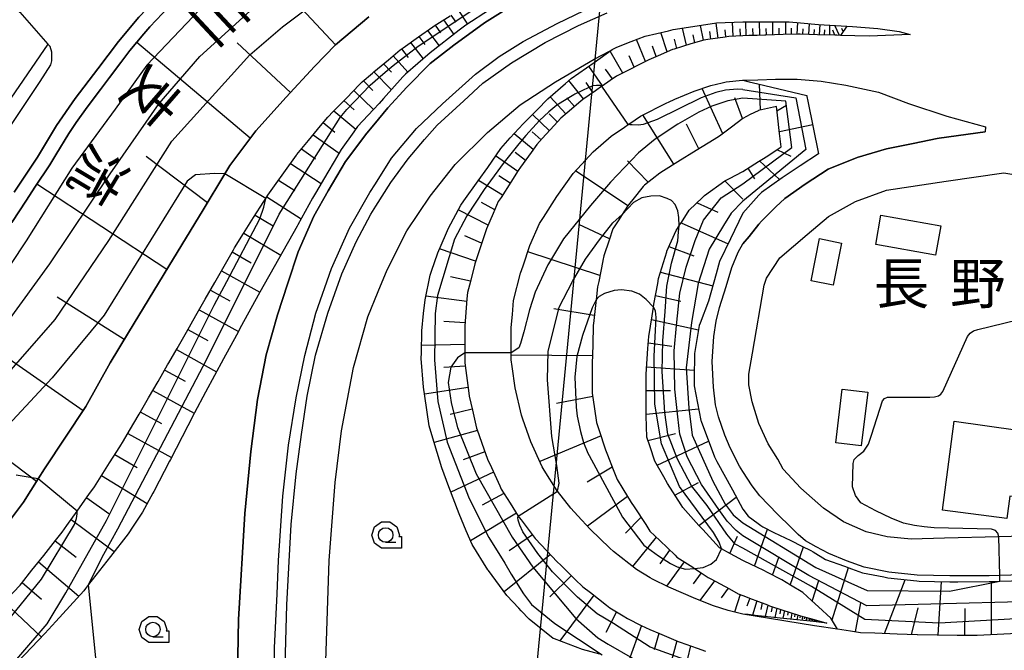
# Model space of a CAD drawing. Extents: x -10002 to -7999, y 91499 to 93000.
# Drawn here: x -8345 to -8176, y 92403 to 92512 of the extents above; entities that cross this region are included whole.
import ezdxf
from ezdxf.enums import TextEntityAlignment as Align

# ---------------------------------------------------------------- set-up
doc = ezdxf.new("R2010")
doc.units = 0
doc.header["$MEASUREMENT"] = 0
for name, color, linetype in [('2101000', 7, 'CONTINUOUS'), ('2101001', 14, 'CONTINUOUS'), ('2213000', 6, 'CONTINUOUS'), ('3001000', 4, 'CONTINUOUS'), ('4265000', 1, 'CONTINUOUS'), ('5101000', 4, 'CONTINUOUS'), ('6101110', 2, 'CONTINUOUS'), ('6101120', 1, 'CONTINUOUS'), ('6101990', 7, 'CONTINUOUS'), ('6110000', 1, 'CONTINUOUS'), ('6130000', 3, 'CONTINUOUS'), ('6331000', 3, 'CONTINUOUS'), ('7101000', 2, 'CONTINUOUS'), ('7101001', 54, 'CONTINUOUS'), ('7102000', 6, 'CONTINUOUS'), ('7102001', 214, 'CONTINUOUS'), ('8114000', 5, 'CONTINUOUS'), ('8151000', 5, 'CONTINUOUS'), ('CLIP_BOX', 6, 'CONTINUOUS')]:
    doc.layers.add(name, color=color, linetype=linetype)
doc.styles.add('@PlotAnnotation', font='@MS Gothic.ttf')
doc.styles.add('PlotAnnotation', font='MS Gothic.ttf')

# ---------------------------------------------------------------- blocks, each defined once
blk = doc.blocks.new('633100')
at = {"layer": '6331000'}
blk.add_lwpolyline([(0, -0.5), (0.7, -0.5)], dxfattribs=at)
blk.add_circle((0, 0), 0.5, dxfattribs=at)
at = {"layer": 'CLIP_BOX'}
blk.add_lwpolyline([(1.1, -0.1), (1.1, -0.9), (-0.292, -0.9), (-0.766, -0.556), (-0.946, 0), (-0.766, 0.556), (-0.292, 0.9), (0.292, 0.9), (0.766, 0.556), (0.946, 0), (0.914, -0.1)], close=True, dxfattribs=at)

msp = doc.modelspace()

# ---------------------------------------------------------------- linework, layer by layer
at = {"layer": '2101000'}
for points in [[(-8351.79, 92518.76), (-8345.06, 92512.95), (-8340.24, 92507.45), (-8347.95, 92496.14)], [(-8301.31, 92394.13), (-8301.23, 92403.53), (-8300.81, 92412.82), (-8300.57, 92418.6), (-8299.81, 92429.67), (-8298.83, 92438.43), (-8297.54, 92446.56), (-8296.04, 92453.85), (-8294.12, 92461.15), (-8291.48, 92468.82), (-8288.38, 92475.75), (-8284.87, 92481.89), (-8283.91, 92483.41), (-8281.13, 92487.8), (-8276.81, 92492.95), (-8272.39, 92497.2), (-8266.66, 92502.27), (-8262.61, 92505.32), (-8258.47, 92507.9), (-8252.65, 92511.03), (-8247.99, 92513.25)], [(-8299.58, 92394.26), (-8299.14, 92410.93), (-8298.4, 92424.76), (-8297.52, 92433.5), (-8296.62, 92440.26), (-8295.61, 92446.86), (-8294.18, 92453.9), (-8292.11, 92461.17), (-8289.7, 92467.92), (-8287.2, 92473.41), (-8284.69, 92478.17), (-8283.8, 92479.57), (-8281.23, 92483.61), (-8278.28, 92487.73), (-8275.48, 92491.02), (-8273.26, 92493.48), (-8268.69, 92497.69), (-8265.42, 92500.71), (-8260.5, 92504.26), (-8254.68, 92507.71), (-8248.96, 92510.69), (-8244.02, 92512.85)], [(-8347.67, 92424.23), (-8344.43, 92428.61), (-8341.91, 92432.61), (-8340.82, 92434.33), (-8333.68, 92445.06), (-8329.49, 92452.57), (-8326.39, 92457.81), (-8319.41, 92469.26), (-8313.52, 92478.92), (-8309.79, 92485.12), (-8308.93, 92486.54), (-8304.49, 92492.53), (-8299.22, 92498.35), (-8294.38, 92503.63), (-8290.75, 92507.33), (-8285.03, 92512.15)], [(-8347.24, 92411.98), (-8345.02, 92414.35), (-8344.76, 92414.64), (-8342.97, 92416.89), (-8340.94, 92419.44), (-8338.92, 92422), (-8337.77, 92423.44), (-8336.95, 92424.6), (-8335.18, 92427.08), (-8335.05, 92427.26), (-8333.16, 92429.91), (-8332.22, 92431.23), (-8331.34, 92432.62), (-8329.61, 92435.39), (-8327.87, 92438.15), (-8327.21, 92439.19), (-8326.19, 92440.95), (-8324.55, 92443.77), (-8322.91, 92446.59), (-8321.27, 92449.41), (-8319.63, 92452.23), (-8319.41, 92452.61), (-8318.01, 92455.06), (-8316.39, 92457.89), (-8314.77, 92460.73), (-8313.16, 92463.56), (-8311.54, 92466.4), (-8309.92, 92469.23), (-8308.31, 92472.07), (-8308.13, 92472.38), (-8306.58, 92474.84), (-8304.85, 92477.6), (-8303.11, 92480.36), (-8302.77, 92480.89), (-8302.43, 92481.43), (-8301.27, 92483.06), (-8299.38, 92485.71), (-8297.48, 92488.37), (-8297.44, 92488.43), (-8295.41, 92490.89), (-8293.33, 92493.4), (-8292.11, 92494.89), (-8291.17, 92495.85), (-8288.89, 92498.18), (-8286.62, 92500.52), (-8286.17, 92500.98), (-8284.42, 92502.44), (-8284.16, 92502.66), (-8281.66, 92504.76), (-8279.67, 92506.45), (-8279.14, 92506.82), (-8276.48, 92508.72), (-8274.05, 92510.46), (-8273.82, 92510.6), (-8271.06, 92512.35)], [(-8324.57, 92512.1), (-8328.09, 92507.9), (-8331.65, 92503.21), (-8335.52, 92498.09), (-8338.74, 92493.46), (-8342.03, 92488), (-8346.02, 92482)], [(-8292.41, 92401.26), (-8291.86, 92418.58), (-8290.81, 92431.98), (-8289.76, 92440.92), (-8287.67, 92451.79), (-8285.19, 92460.51), (-8283.4, 92464.86), (-8281.87, 92468.6), (-8278.51, 92475.34), (-8274.48, 92481.27), (-8270.16, 92486.74), (-8264.65, 92492.22), (-8259.01, 92496.98), (-8252.93, 92500.97), (-8246.25, 92504.84), (-8243.53, 92506.32), (-8243.17, 92506.52), (-8242.37, 92506.95), (-8239.89, 92507.89), (-8237.51, 92508.8), (-8233.48, 92509.77), (-8232.69, 92509.96), (-8227.08, 92510.82), (-8225.24, 92511.1), (-8220.71, 92511.31)], [(-8220.71, 92511.31), (-8218.25, 92511.31), (-8216.82, 92511.31), (-8212.76, 92511.3), (-8210.77, 92511.12), (-8207.72, 92510.84), (-8204.79, 92510.67), (-8202.85, 92510.56), (-8201.87, 92510.51), (-8197.52, 92510.12), (-8193.81, 92509.65), (-8191.93, 92509.09), (-8198.96, 92508.84), (-8203.94, 92508.96), (-8204.52, 92508.98), (-8204.91, 92508.99), (-8207.87, 92509.08), (-8210.83, 92509.17), (-8211.2, 92509.19), (-8213.78, 92509.1), (-8216.74, 92509), (-8216.94, 92509), (-8218.22, 92508.96), (-8219.7, 92508.92), (-8220.71, 92508.9)], [(-8220.71, 92508.9), (-8223.09, 92508.77), (-8223.74, 92508.68), (-8226.72, 92508.26), (-8227.43, 92508.16), (-8229.63, 92507.49), (-8232.5, 92506.6), (-8232.8, 92506.51), (-8235.28, 92505.44), (-8236.9, 92504.74), (-8238.01, 92504.17), (-8240.69, 92502.81), (-8242.41, 92501.94), (-8243.53, 92501.18), (-8244.91, 92500.23), (-8244.95, 92500.2), (-8246.07, 92499.43), (-8248.24, 92497.95), (-8248.59, 92497.65), (-8250.93, 92495.63), (-8252.03, 92494.69), (-8253.14, 92493.47), (-8255.22, 92491.19), (-8256.13, 92490.19), (-8257.14, 92488.78), (-8258.92, 92486.26), (-8259.34, 92485.68), (-8260.62, 92483.68), (-8262.29, 92481.08), (-8262.76, 92480.37), (-8263.65, 92478.32), (-8264.8, 92475.66), (-8264.86, 92475.48), (-8265.85, 92472.55), (-8266.6, 92470.31), (-8266.79, 92469.61), (-8267.57, 92466.62), (-8268.07, 92464.69), (-8268.16, 92463.6), (-8268.41, 92460.52), (-8268.53, 92458.97), (-8268.53, 92457.44), (-8268.53, 92454.35), (-8268.53, 92454.33), (-8268.53, 92452.59), (-8268.35, 92451.27), (-8267.89, 92447.83), (-8267.76, 92446.84), (-8267.21, 92444.44), (-8266.49, 92441.34), (-8266.4, 92441.07), (-8265.24, 92437.8), (-8264.61, 92436.02), (-8263.96, 92434.58), (-8262.51, 92431.43), (-8262.25, 92430.85), (-8260.74, 92428.46), (-8259.34, 92426.22), (-8259.19, 92425.99), (-8258.85, 92425.55), (-8256.74, 92422.8), (-8256.41, 92422.38), (-8254.41, 92420.24), (-8252.66, 92418.37), (-8252.01, 92417.74), (-8249.52, 92415.31), (-8248.24, 92414.06), (-8246.92, 92413.04), (-8244.18, 92410.91), (-8243.59, 92410.45), (-8241.28, 92409.02), (-8240.55, 92408.57), (-8238.21, 92407.41), (-8236.72, 92406.67), (-8235.05, 92405.98), (-8231.85, 92404.65), (-8231.51, 92404.51), (-8228.59, 92403.47), (-8227.11, 92402.94)], [(-8220.71, 92409.35), (-8223.26, 92409.96), (-8225.77, 92410.76), (-8228.81, 92411.95), (-8233.42, 92413.96), (-8236.27, 92415.38), (-8236.66, 92415.58), (-8239.02, 92417.03), (-8242.98, 92420.11), (-8243.61, 92420.72), (-8246.95, 92423.98), (-8249.07, 92426.24), (-8250.3, 92427.56), (-8252.56, 92430.49), (-8252.62, 92430.57), (-8254.85, 92434.11), (-8255.2, 92434.67), (-8257.19, 92439.02), (-8258.56, 92442.9), (-8258.8, 92443.58), (-8259.88, 92448.27), (-8260.37, 92451.95), (-8260.53, 92453.12), (-8260.53, 92454.33), (-8260.53, 92458.66), (-8260.35, 92460.89), (-8260.15, 92463.35), (-8258.93, 92468.02), (-8258.49, 92469.32), (-8257.32, 92472.78), (-8255.68, 92476.59), (-8255.01, 92477.62), (-8252.71, 92481.2), (-8249.89, 92485.16), (-8248.45, 92486.74), (-8246.44, 92488.94), (-8243.35, 92491.6), (-8241.06, 92493.17), (-8240.41, 92493.61), (-8240.14, 92493.8), (-8238.32, 92495.04), (-8233.8, 92497.34), (-8233.49, 92497.49), (-8232.39, 92497.97), (-8229.09, 92499.35), (-8226.19, 92500.36), (-8224.29, 92500.81), (-8223.55, 92500.98), (-8220.76, 92501.23), (-8220.71, 92501.23)], [(-8220.71, 92501.23), (-8218.15, 92501.31), (-8215.11, 92501.41), (-8211.34, 92501.42), (-8207.24, 92501.07), (-8202.99, 92500.42), (-8197.38, 92499.21), (-8192.21, 92497.26), (-8185.65, 92495.03), (-8178.99, 92493.2), (-8179.06, 92492.34)], [(-8209.63, 92474.7), (-8205.97, 92477.8), (-8201.33, 92480.39), (-8196.02, 92482.33), (-8185.74, 92483.84), (-8175.82, 92485.3), (-8171.65, 92484.64), (-8165.12, 92483.6), (-8140.56, 92479.69), (-8126.2, 92485.06), (-8120.04, 92484.18)], [(-8213.77, 92434.31), (-8214.7, 92436), (-8216.37, 92438.63), (-8217.98, 92442.17), (-8219.12, 92445.86), (-8219.7, 92448.81), (-8219.69, 92450.63), (-8219.06, 92454.24), (-8217.04, 92465.95), (-8216.63, 92467.18), (-8214.36, 92470.66), (-8209.63, 92474.7)], [(-8074.9, 92432.16), (-8074.94, 92432.15), (-8084.83, 92430.03), (-8098.87, 92427.67), (-8117.56, 92426.29), (-8140.71, 92423.93), (-8155.76, 92423.35), (-8170.31, 92422.81), (-8176.71, 92422.64), (-8186.03, 92422.39), (-8191.75, 92422.23), (-8195.88, 92422.66), (-8199.47, 92423.5), (-8203.41, 92425.2), (-8206.84, 92427.57), (-8210.71, 92431.03), (-8213.77, 92434.31)], [(-8218.58, 92409), (-8220.71, 92409.35)], [(-8173.53, 92405.98), (-8176.97, 92405.83), (-8180.4, 92405.68), (-8181.3, 92405.64), (-8183.84, 92405.67), (-8187.28, 92405.71), (-8190.67, 92405.76), (-8190.72, 92405.76), (-8194.15, 92405.89), (-8197.98, 92406.04), (-8200.49, 92406.14), (-8202.21, 92406.4), (-8204.42, 92406.73), (-8208.38, 92407.33), (-8218.58, 92409)]]:
    msp.add_lwpolyline(points, dxfattribs=at)
at = {"layer": '2101001'}
for points in [[(-8307.66, 92395.7), (-8307.44, 92408.39), (-8306.34, 92426.68), (-8305.34, 92437.34), (-8304.17, 92446.28), (-8302.68, 92453.98), (-8300.76, 92460.87), (-8298.94, 92466.31), (-8297.19, 92471.68), (-8294.48, 92477.86), (-8292.04, 92482.19), (-8289.06, 92487.25), (-8285.36, 92492.13), (-8284.18, 92493.57), (-8281.77, 92496.5), (-8278.48, 92500.07), (-8274.49, 92504.1), (-8270.4, 92507.28), (-8265.16, 92511.15), (-8259.16, 92514.87), (-8253.27, 92517.95), (-8252.16, 92518.42)], [(-8179.06, 92492.34), (-8186.96, 92491.28), (-8187.3, 92491.21), (-8191.42, 92490.36), (-8196.01, 92489.43), (-8201.03, 92487.95), (-8206.04, 92485.92), (-8210, 92483.34), (-8213.46, 92480.9), (-8215.01, 92479.44), (-8217.51, 92477.01), (-8217.93, 92476.48)], [(-8217.93, 92476.48), (-8219.62, 92474.36), (-8220.71, 92473.07)], [(-8220.72, 92433.88), (-8221.28, 92434.81), (-8222.86, 92437.99), (-8223.78, 92440.12), (-8224.91, 92443.28), (-8225.39, 92445.37), (-8225.73, 92448.42), (-8225.97, 92452.84), (-8225.69, 92457.11), (-8225.3, 92459.74), (-8224.73, 92462.11), (-8223.58, 92465.72), (-8222.61, 92468.98), (-8221.54, 92471.64), (-8220.71, 92473.07)], [(-8163.38, 92416.38), (-8176.53, 92416.01), (-8178.36, 92415.96), (-8185.09, 92415.92), (-8190.7, 92416.05), (-8195.61, 92416.59), (-8199.84, 92417.43), (-8202.87, 92418.52), (-8205.92, 92419.78), (-8208.09, 92420.93), (-8209.92, 92421.96), (-8211.2, 92423.04), (-8212.44, 92424.31), (-8214.72, 92426.52), (-8217.79, 92429.7), (-8219.1, 92431.42), (-8220.72, 92433.88)]]:
    msp.add_lwpolyline(points, dxfattribs=at)
at = {"layer": '2213000'}
msp.add_lwpolyline([(-8354.37, 92485.85), (-8353.58, 92485.4), (-8352.87, 92485.4), (-8352.21, 92485.58), (-8351.39, 92486.21), (-8347.31, 92492.39), (-8341.56, 92501.04), (-8339.73, 92503.91), (-8339.57, 92504.57), (-8339.54, 92506.05), (-8339.83, 92507.03), (-8340.24, 92507.45)], dxfattribs=at)
at = {"layer": '3001000'}
for points in [[(-8186.64, 92476.18), (-8187.55, 92471.13), (-8197.86, 92472.99), (-8196.95, 92478.04)], [(-8205.16, 92465.97), (-8208.98, 92466.73), (-8207.54, 92473.98), (-8203.72, 92473.21)], [(-8200.34, 92438.33), (-8204.71, 92438.85), (-8203.61, 92448.09), (-8199.24, 92447.57)], [(-8167.75, 92440.23), (-8169.34, 92428.9), (-8174.81, 92429.66), (-8175.3, 92425.79), (-8186.35, 92427.22), (-8184.38, 92442.56)]]:
    msp.add_lwpolyline(points, close=True, dxfattribs=at)
at = {"layer": '4265000'}
msp.add_lwpolyline([(-8460.21, 91500), (-8349.98, 91744.43), (-8295.34, 91991.8), (-8263.67, 92321.92), (-8233.78, 92633.31), (-8219.34, 92703.81), (-8217.37, 92713.43)], dxfattribs=at)
at = {"layer": '5101000'}
for points in [[(-8346.02, 92482), (-8342.03, 92488), (-8338.74, 92493.46), (-8335.52, 92498.09), (-8331.65, 92503.21), (-8328.09, 92507.9), (-8324.57, 92512.1), (-8320.58, 92516.34), (-8316.69, 92520.13), (-8313.04, 92523.67), (-8309.08, 92527.12), (-8304.57, 92530.94), (-8299.92, 92534.19), (-8295.98, 92536.78), (-8290.75, 92539.8), (-8285.65, 92542.48), (-8285.51, 92542.55), (-8281.91, 92544.26), (-8279.06, 92545.72), (-8272.25, 92549.03)], [(-8346.44, 92476.77), (-8343.93, 92480.62), (-8342.46, 92482.84), (-8339.92, 92486.66), (-8338.88, 92488.39), (-8336.64, 92492.1), (-8335.35, 92493.96), (-8333.49, 92496.62), (-8331.19, 92499.67), (-8329.66, 92501.7), (-8327.7, 92504.27), (-8326.13, 92506.34), (-8323.74, 92509.2), (-8322.7, 92510.44), (-8319.45, 92513.89)]]:
    msp.add_lwpolyline(points, dxfattribs=at)
at = {"layer": '6101110'}
for points in [[(-8285.03, 92512.15), (-8290.75, 92507.33), (-8294.38, 92503.63), (-8299.22, 92498.35), (-8304.49, 92492.53), (-8308.93, 92486.54), (-8309.79, 92485.12), (-8313.52, 92478.92), (-8319.41, 92469.26), (-8326.39, 92457.81), (-8329.49, 92452.57), (-8333.68, 92445.06), (-8340.82, 92434.33), (-8341.91, 92432.61), (-8344.43, 92428.61), (-8347.67, 92424.23)], [(-8347.24, 92411.98), (-8345.02, 92414.35), (-8344.76, 92414.64), (-8342.97, 92416.89), (-8340.94, 92419.44), (-8338.92, 92422), (-8337.77, 92423.44), (-8336.95, 92424.6), (-8335.18, 92427.08), (-8335.05, 92427.26), (-8333.16, 92429.91), (-8332.22, 92431.23), (-8331.34, 92432.62), (-8329.61, 92435.39), (-8327.87, 92438.15), (-8327.21, 92439.19), (-8326.19, 92440.95), (-8324.55, 92443.77), (-8322.91, 92446.59), (-8321.27, 92449.41), (-8319.63, 92452.23), (-8319.41, 92452.61), (-8318.01, 92455.06), (-8316.39, 92457.89), (-8314.77, 92460.73), (-8313.16, 92463.56), (-8311.54, 92466.4), (-8309.92, 92469.23), (-8308.31, 92472.07), (-8308.13, 92472.38), (-8306.58, 92474.84), (-8304.85, 92477.6), (-8303.11, 92480.36), (-8302.77, 92480.89), (-8302.43, 92481.43), (-8301.27, 92483.06), (-8299.38, 92485.71), (-8297.48, 92488.37), (-8297.44, 92488.43), (-8295.41, 92490.89), (-8293.33, 92493.4), (-8292.11, 92494.89), (-8291.17, 92495.85), (-8288.89, 92498.18), (-8286.62, 92500.52), (-8286.17, 92500.98), (-8284.42, 92502.44), (-8284.16, 92502.66), (-8281.66, 92504.76), (-8279.67, 92506.45), (-8279.14, 92506.82), (-8276.48, 92508.72), (-8274.05, 92510.46), (-8273.82, 92510.6), (-8271.06, 92512.35)], [(-8202.85, 92510.56), (-8203.94, 92508.96), (-8204.52, 92508.98), (-8204.91, 92508.99), (-8207.87, 92509.08), (-8210.83, 92509.17), (-8211.2, 92509.19), (-8213.78, 92509.1), (-8216.74, 92509), (-8216.94, 92509), (-8218.22, 92508.96), (-8219.7, 92508.92), (-8220.71, 92508.9), (-8223.09, 92508.77), (-8223.74, 92508.68), (-8226.72, 92508.26), (-8227.43, 92508.16), (-8229.63, 92507.49), (-8232.5, 92506.6), (-8232.8, 92506.51), (-8235.28, 92505.44), (-8236.9, 92504.74), (-8238.01, 92504.17), (-8240.69, 92502.81), (-8242.41, 92501.94), (-8243.53, 92501.18), (-8244.91, 92500.23), (-8244.95, 92500.2), (-8246.07, 92499.43), (-8248.24, 92497.95), (-8248.59, 92497.65), (-8250.93, 92495.63), (-8252.03, 92494.69), (-8253.14, 92493.47), (-8255.22, 92491.19), (-8256.13, 92490.19), (-8257.14, 92488.78), (-8258.92, 92486.26), (-8259.34, 92485.68), (-8260.62, 92483.68), (-8262.29, 92481.08), (-8262.76, 92480.37), (-8263.65, 92478.32), (-8264.8, 92475.66), (-8264.86, 92475.48), (-8265.85, 92472.55), (-8266.6, 92470.31), (-8266.79, 92469.61), (-8267.57, 92466.62), (-8268.07, 92464.69), (-8268.16, 92463.6), (-8268.41, 92460.52), (-8268.53, 92458.97), (-8268.53, 92457.44), (-8268.53, 92454.35), (-8268.53, 92454.33), (-8268.53, 92452.59), (-8268.35, 92451.27), (-8267.89, 92447.83), (-8267.76, 92446.84), (-8267.21, 92444.44), (-8266.49, 92441.34), (-8266.4, 92441.07), (-8265.24, 92437.8), (-8264.61, 92436.02), (-8263.96, 92434.58), (-8262.51, 92431.43), (-8262.25, 92430.85), (-8260.74, 92428.46), (-8259.34, 92426.22), (-8259.19, 92425.99), (-8258.85, 92425.55), (-8256.74, 92422.8), (-8256.41, 92422.38), (-8254.41, 92420.24), (-8252.66, 92418.37), (-8252.01, 92417.74), (-8249.52, 92415.31), (-8248.24, 92414.06), (-8246.92, 92413.04), (-8244.18, 92410.91), (-8243.59, 92410.45), (-8241.28, 92409.02), (-8240.55, 92408.57), (-8238.21, 92407.41), (-8236.72, 92406.67), (-8235.05, 92405.98), (-8231.85, 92404.65), (-8231.51, 92404.51), (-8228.59, 92403.47), (-8227.11, 92402.94)], [(-8173.53, 92405.98), (-8176.97, 92405.83), (-8180.4, 92405.68), (-8181.3, 92405.64), (-8183.84, 92405.67), (-8187.28, 92405.71), (-8190.67, 92405.76), (-8190.72, 92405.76), (-8194.15, 92405.89), (-8197.98, 92406.04), (-8200.49, 92406.14), (-8202.21, 92406.4), (-8204.42, 92406.73), (-8205.44, 92408.5), (-8205.59, 92408.64), (-8207.69, 92410.57), (-8208.9, 92411.68), (-8210.41, 92413.06), (-8212.51, 92414.33), (-8214, 92415.23), (-8216.44, 92416.49), (-8217.1, 92416.83), (-8218.33, 92417.43), (-8220.47, 92418.47), (-8220.71, 92418.59), (-8223.48, 92420.08), (-8223.86, 92420.29), (-8224.4, 92420.58), (-8224.75, 92420.77), (-8227.61, 92423.88), (-8228.26, 92424.58), (-8231.04, 92427.67), (-8231.34, 92428.14), (-8233.68, 92431.85), (-8234.32, 92432.97), (-8235.84, 92435.65), (-8236.65, 92438.12), (-8237.2, 92439.8), (-8237.35, 92443.48), (-8237.35, 92443.7), (-8237.34, 92449.38), (-8237.34, 92450.65), (-8237.02, 92455.04), (-8236.86, 92457.14), (-8236.33, 92460.67), (-8236.1, 92462.2), (-8236.03, 92462.69), (-8235.35, 92466.26), (-8235.19, 92467.09), (-8234.9, 92468.04), (-8233.8, 92471.71), (-8233.77, 92471.83), (-8232.17, 92475.39), (-8231.66, 92476.18), (-8231.52, 92476.4), (-8231.28, 92476.78), (-8229.93, 92478.86), (-8227.63, 92481.08), (-8227.3, 92481.4), (-8223.8, 92483.92), (-8223, 92484.34), (-8220.71, 92485.53), (-8220.1, 92485.92), (-8218.02, 92487.23), (-8217.44, 92487.6), (-8216.41, 92488.25), (-8214.82, 92489.32), (-8214.12, 92489.79), (-8214.39, 92492.08), (-8214.75, 92495.2), (-8214.92, 92496.73), (-8216.49, 92496.38), (-8218.03, 92496.04), (-8218.1, 92496), (-8219.43, 92495.33), (-8220.71, 92494.68), (-8222.66, 92493.19), (-8224.74, 92491.59), (-8225.63, 92491.05), (-8228.76, 92489.13), (-8231.88, 92487.21), (-8234.38, 92485.67), (-8234.97, 92485.22), (-8237.64, 92483.17), (-8237.83, 92482.94), (-8239.6, 92480.73), (-8240.12, 92480.07), (-8240.53, 92479.56), (-8241.45, 92478.14), (-8242.17, 92477.03), (-8243.04, 92475.68), (-8243.69, 92473.72), (-8244.59, 92471.01), (-8244.76, 92470.21), (-8244.76, 92470.18), (-8245.5, 92466.62), (-8245.7, 92465.67), (-8245.95, 92463.45), (-8246, 92462.99), (-8246.4, 92459.34), (-8246.43, 92459.09), (-8246.53, 92455.67), (-8246.62, 92452.4), (-8246.61, 92452), (-8246.6, 92448.33), (-8246.6, 92447.37), (-8246.21, 92444.69), (-8245.86, 92442.33), (-8245.46, 92441.11), (-8244.3, 92437.63), (-8244.01, 92436.77), (-8242.99, 92434.21), (-8242.31, 92432.51), (-8241.35, 92430.93), (-8239.9, 92428.54), (-8239.42, 92427.81), (-8237.42, 92424.74), (-8236.7, 92423.63), (-8235.01, 92422), (-8232.36, 92419.47), (-8232.04, 92419.16), (-8229.33, 92417.4), (-8229, 92417.19), (-8227.88, 92416.46), (-8226.67, 92415.67), (-8226.24, 92415.43), (-8223.01, 92413.67), (-8221.5, 92412.85), (-8220.71, 92412.55), (-8219.11, 92411.93), (-8218.5, 92411.7), (-8216.48, 92410.92), (-8216.12, 92410.78), (-8213.82, 92410.03), (-8211.15, 92409.16), (-8210.82, 92409.05), (-8208.45, 92408.39), (-8206.26, 92407.81)]]:
    msp.add_lwpolyline(points, dxfattribs=at)
at = {"layer": '6101120'}
for points in [[(-8264.26, 92513.37), (-8268.35, 92510.73), (-8269.48, 92509.86), (-8274.47, 92505.98), (-8274.5, 92505.95), (-8278.72, 92502.3), (-8279.17, 92501.8), (-8282.5, 92498.07), (-8283.26, 92497.25), (-8284.25, 92496.19), (-8286.96, 92493.29), (-8287.61, 92492.37), (-8289.77, 92489.34), (-8291.01, 92487.25), (-8292.08, 92485.44), (-8294.2, 92481.83), (-8294.7, 92480.96), (-8297.23, 92476.36), (-8297.37, 92476.12), (-8300.58, 92470.44), (-8303.8, 92464.76), (-8304.09, 92464.25), (-8306.91, 92459.02), (-8307.8, 92457.36), (-8310.01, 92453.28), (-8311.56, 92450.4), (-8313.11, 92447.53), (-8315.03, 92443.98), (-8316.17, 92441.77), (-8319.17, 92435.97), (-8319.31, 92435.69), (-8322.03, 92430.46), (-8322.19, 92430.18), (-8323.97, 92426.9), (-8325.56, 92424.5), (-8326.45, 92423.17), (-8329.47, 92419.28), (-8333.25, 92414.42), (-8333.77, 92413.75), (-8334.07, 92413.36), (-8338.85, 92408.1), (-8340.76, 92406), (-8343.03, 92403.62), (-8347.83, 92398.59)], [(-8346.44, 92476.77), (-8343.93, 92480.62), (-8342.46, 92482.84), (-8339.92, 92486.66), (-8338.88, 92488.39), (-8336.64, 92492.1), (-8335.35, 92493.96), (-8333.49, 92496.62), (-8331.19, 92499.67), (-8329.66, 92501.7), (-8327.7, 92504.27), (-8326.13, 92506.34), (-8323.74, 92509.2), (-8322.7, 92510.44), (-8319.45, 92513.89)], [(-8245.33, 92402.44), (-8248.27, 92403.25), (-8253.11, 92405.08), (-8253.33, 92405.16), (-8257.46, 92408.48), (-8258.81, 92409.9), (-8259.22, 92410.34), (-8261.27, 92412.52), (-8264.47, 92416.86), (-8264.56, 92416.99), (-8267.27, 92421.31), (-8268.28, 92423.7), (-8269.51, 92426.62), (-8271.26, 92431.24), (-8272.5, 92434.53), (-8273.68, 92438.5), (-8274.65, 92441.77), (-8275.4, 92446.84), (-8275.63, 92448.42), (-8276.01, 92453.33), (-8275.99, 92454.34), (-8275.94, 92458.12), (-8275.62, 92461.1), (-8275.37, 92463.44), (-8274.5, 92467.69), (-8274.26, 92468.37), (-8273.14, 92471.55), (-8271.84, 92474.57), (-8271.33, 92475.77), (-8269.22, 92479.73), (-8268.67, 92480.49), (-8266.23, 92483.9), (-8264.59, 92486.24), (-8262.32, 92489.49), (-8260.7, 92491.31), (-8258.51, 92493.76), (-8256.09, 92496.17), (-8254.22, 92498.02), (-8251.2, 92500.67), (-8250.22, 92501.52), (-8246.27, 92504.32), (-8243.17, 92506.52), (-8242.37, 92506.95), (-8239.89, 92507.89), (-8237.51, 92508.8), (-8233.48, 92509.77), (-8232.69, 92509.96), (-8227.08, 92510.82), (-8225.24, 92511.1), (-8220.71, 92511.31), (-8218.25, 92511.31), (-8216.82, 92511.31), (-8212.76, 92511.3), (-8210.77, 92511.12), (-8207.72, 92510.84), (-8204.79, 92510.67), (-8202.85, 92510.56)], [(-8206.26, 92407.81), (-8208.54, 92408.05), (-8214.27, 92408.66), (-8218.58, 92409.12), (-8219.79, 92409.25), (-8220.71, 92409.35), (-8223.26, 92409.96), (-8225.77, 92410.76), (-8228.81, 92411.95), (-8233.42, 92413.96), (-8236.27, 92415.38), (-8236.66, 92415.58), (-8239.02, 92417.03), (-8242.98, 92420.11), (-8243.61, 92420.72), (-8246.95, 92423.98), (-8249.07, 92426.24), (-8250.3, 92427.56), (-8252.56, 92430.49), (-8252.62, 92430.57), (-8254.85, 92434.11), (-8255.2, 92434.67), (-8257.19, 92439.02), (-8258.56, 92442.9), (-8258.8, 92443.58), (-8259.88, 92448.27), (-8260.37, 92451.95), (-8260.53, 92453.12), (-8260.53, 92454.33), (-8260.53, 92458.66), (-8260.35, 92460.89), (-8260.15, 92463.35), (-8258.93, 92468.02), (-8258.49, 92469.32), (-8257.32, 92472.78), (-8255.68, 92476.59), (-8255.01, 92477.62), (-8252.71, 92481.2), (-8249.89, 92485.16), (-8248.45, 92486.74), (-8246.44, 92488.94), (-8243.35, 92491.6), (-8241.06, 92493.17), (-8240.41, 92493.61), (-8240.14, 92493.8), (-8238.32, 92495.04), (-8233.8, 92497.34), (-8233.49, 92497.49), (-8232.39, 92497.97), (-8229.09, 92499.35), (-8226.19, 92500.36), (-8224.29, 92500.81), (-8223.55, 92500.98), (-8220.76, 92501.23), (-8220.71, 92501.23), (-8219.63, 92500.97), (-8218.14, 92500.62), (-8209.71, 92498.6), (-8209.68, 92498.45), (-8209.51, 92497.64), (-8207.68, 92488.6), (-8210.87, 92486.5), (-8213.97, 92484.46), (-8217.5, 92481.91), (-8217.69, 92481.77), (-8217.97, 92481.45), (-8220.71, 92478.34), (-8222.84, 92473.93), (-8224.72, 92470.04), (-8225.31, 92467.93), (-8226.63, 92463.21), (-8228.05, 92459.43), (-8228.2, 92459.02), (-8229.05, 92454.22), (-8229.08, 92449.86), (-8229.09, 92448.65), (-8227.95, 92442.67), (-8227.9, 92442.54), (-8225.61, 92436.44), (-8225.17, 92435.62), (-8222.51, 92430.72), (-8220.71, 92427.4), (-8219.79, 92426.18), (-8218.1, 92424.96), (-8217.63, 92424.61), (-8217.26, 92424.34), (-8215.35, 92423.38), (-8212.44, 92422.03), (-8210.54, 92421.05), (-8209.03, 92420.28), (-8208.59, 92420.06), (-8206.52, 92418.72), (-8203.2, 92417.58), (-8202.04, 92417.16), (-8200.1, 92416.46), (-8196.45, 92415.74), (-8195.76, 92415.6), (-8190.77, 92415.05), (-8190.36, 92415.04), (-8185.1, 92414.92), (-8183.72, 92414.92), (-8178.34, 92414.96), (-8177.36, 92414.98), (-8176.5, 92415.01), (-8170.49, 92415.18)]]:
    msp.add_lwpolyline(points, dxfattribs=at)
at = {"layer": '6101990'}
for points in [[(-8290.75, 92507.33), (-8307.45, 92525.22)], [(-8269.61, 92513.27), (-8268.08, 92510.91)], [(-8272.2, 92511.63), (-8270.44, 92509.12)], [(-8270.91, 92512.45), (-8270.06, 92511.25)], [(-8224.94, 92508.51), (-8225.28, 92511.09)], [(-8222.35, 92508.81), (-8222.48, 92511.23)], [(-8220.13, 92508.91), (-8220.19, 92511.31)], [(-8217.79, 92508.97), (-8217.83, 92511.31)], [(-8215.53, 92509.04), (-8215.57, 92511.31)], [(-8213.34, 92509.12), (-8213.33, 92511.3)], [(-8211.36, 92509.18), (-8211.25, 92511.16)], [(-8274.97, 92509.8), (-8272.96, 92507.15)], [(-8273.6, 92510.74), (-8272.68, 92509.42)], [(-8233.72, 92506.11), (-8234.79, 92509.46)], [(-8230.4, 92507.25), (-8231.08, 92510.21)], [(-8227.5, 92508.14), (-8228, 92510.68)], [(-8226.22, 92508.33), (-8226.39, 92509.61)], [(-8223.65, 92508.69), (-8223.76, 92509.93)], [(-8221.12, 92508.88), (-8221.18, 92510.08)], [(-8218.96, 92508.94), (-8218.98, 92510.12)], [(-8216.66, 92509), (-8216.68, 92510.16)], [(-8214.44, 92509.08), (-8214.45, 92510.19)], [(-8212.35, 92509.15), (-8212.35, 92510.21)], [(-8210.37, 92509.16), (-8210.32, 92510.11)], [(-8209.38, 92509.13), (-8209.27, 92510.98)], [(-8208.45, 92509.1), (-8208.4, 92510)], [(-8207.52, 92509.07), (-8207.42, 92510.82)], [(-8206.65, 92509.04), (-8206.6, 92509.91)], [(-8205.77, 92509.02), (-8205.76, 92510.73)], [(-8204.91, 92508.99), (-8205.21, 92509.85)], [(-8204.06, 92508.96), (-8204.86, 92510.67)], [(-8203.47, 92509.64), (-8203.7, 92510.13)], [(-8305.44, 92491.25), (-8324.96, 92507.74)], [(-8298.52, 92499.11), (-8307.7, 92507.69)], [(-8277.86, 92507.73), (-8275.67, 92504.94)], [(-8276.42, 92508.76), (-8275.39, 92507.42)], [(-8237.44, 92504.46), (-8238.98, 92508.24)], [(-8232.08, 92506.73), (-8232.45, 92508.33)], [(-8228.95, 92507.7), (-8229.27, 92509.07)], [(-8279.4, 92506.64), (-8278.25, 92505.17)], [(-8241.34, 92502.48), (-8243.55, 92506.25)], [(-8235.59, 92505.31), (-8236.22, 92507.13)], [(-8280.86, 92505.44), (-8278.35, 92502.62)], [(-8239.39, 92503.47), (-8240.26, 92505.44)], [(-8284.15, 92502.67), (-8281.15, 92499.58)], [(-8282.5, 92504.05), (-8281.11, 92502.62)], [(-8244.82, 92500.29), (-8247.18, 92503.67)], [(-8243.12, 92501.46), (-8244.31, 92503.16)], [(-8285.96, 92501.15), (-8284.35, 92499.48)], [(-8248.13, 92498.02), (-8250.62, 92501.18)], [(-8287.62, 92499.49), (-8284.21, 92496.23)], [(-8246.48, 92499.15), (-8247.65, 92500.83)], [(-8224.17, 92492.03), (-8227.72, 92499.83)], [(-8217.66, 92496.12), (-8217.84, 92500.55)], [(-8289.33, 92497.73), (-8287.55, 92496.14)], [(-8251.15, 92495.45), (-8253.82, 92498.37)], [(-8249.64, 92496.74), (-8250.95, 92498.24)], [(-8220.77, 92494.64), (-8222.07, 92498.22)], [(-8291.05, 92495.98), (-8287.29, 92492.83)], [(-8214.84, 92495.98), (-8213.2, 92496.93)], [(-8253.98, 92492.55), (-8256.9, 92495.36)], [(-8252.61, 92494.05), (-8254.02, 92495.44)], [(-8232.56, 92486.79), (-8237.88, 92495.26)], [(-8292.88, 92493.95), (-8290.87, 92492.29)], [(-8255.42, 92490.97), (-8256.96, 92492.37)], [(-8228.3, 92489.41), (-8230.39, 92493.67)], [(-8214.43, 92492.44), (-8208.69, 92493.6)], [(-8294.62, 92491.84), (-8290.15, 92488.7)], [(-8256.76, 92489.31), (-8260.05, 92492.03)], [(-8296.63, 92489.41), (-8294.19, 92487.7)], [(-8214.87, 92489.29), (-8212.45, 92488.17)], [(-8312.8, 92480.11), (-8323.31, 92488.13)], [(-8259.43, 92485.53), (-8263.22, 92488.21)], [(-8258.1, 92487.42), (-8259.89, 92488.81)], [(-8236.97, 92483.68), (-8240.52, 92487.34)], [(-8217.85, 92487.34), (-8214.4, 92484.15)], [(-8298.53, 92486.9), (-8293.23, 92483.48)], [(-8240.49, 92479.61), (-8249.47, 92485.62)], [(-8219.83, 92486.09), (-8218.68, 92484.29)], [(-8300.57, 92484.04), (-8297.76, 92482.27)], [(-8262.04, 92481.46), (-8266.15, 92484.01)], [(-8260.74, 92483.5), (-8262.7, 92484.81)], [(-8223.8, 92483.92), (-8220.72, 92480.79)], [(-8319.76, 92468.69), (-8342.13, 92483.33)], [(-8302.6, 92481.16), (-8296.66, 92477.4)], [(-8264.53, 92476.29), (-8269.65, 92478.93)], [(-8263.39, 92478.93), (-8265.66, 92480.22)], [(-8228.58, 92480.16), (-8225, 92478.52)], [(-8304.57, 92478.04), (-8301.47, 92476.19)], [(-8243.62, 92473.94), (-8248.92, 92476.38)], [(-8231.32, 92476.72), (-8223.25, 92473.09)], [(-8306.53, 92474.91), (-8300.19, 92471.13)], [(-8265.63, 92473.2), (-8268.5, 92474.43)], [(-8266.66, 92470.1), (-8272.85, 92472.22)], [(-8233.42, 92472.61), (-8229.16, 92471.02)], [(-8308.51, 92471.71), (-8305.27, 92469.79)], [(-8245.29, 92467.64), (-8257.68, 92471.72)], [(-8310.37, 92468.44), (-8303.79, 92464.78)], [(-8267.56, 92466.66), (-8270.96, 92467.39)], [(-8234.85, 92468.21), (-8225.89, 92465.87)], [(-8327.1, 92456.61), (-8338.63, 92463.92)], [(-8312.29, 92465.09), (-8308.96, 92463.24)], [(-8268.19, 92463.18), (-8275.24, 92464.08)], [(-8235.75, 92464.17), (-8231.36, 92463.23)], [(-8246.25, 92460.74), (-8253.21, 92461.92)], [(-8334.15, 92444.36), (-8357.37, 92460.49)], [(-8314.19, 92461.74), (-8307.46, 92458)], [(-8268.49, 92459.47), (-8272.12, 92459.69)], [(-8236.42, 92460.08), (-8228.33, 92458.3)], [(-8316.15, 92458.31), (-8312.74, 92456.42)], [(-8268.53, 92455.75), (-8275.97, 92455.59)], [(-8236.95, 92456.02), (-8232.94, 92455.45)], [(-8318.11, 92454.89), (-8311.21, 92451.05)], [(-8246.58, 92453.78), (-8260.53, 92453.93)], [(-8268.45, 92452.03), (-8272.16, 92451.78)], [(-8237.25, 92451.93), (-8229.07, 92451.33)], [(-8320.13, 92451.36), (-8316.64, 92449.42)], [(-8322.18, 92447.85), (-8315.05, 92443.94)], [(-8267.96, 92448.34), (-8275.45, 92447.19)], [(-8246.52, 92446.81), (-8252.76, 92445.62)], [(-8237.34, 92447.84), (-8233.14, 92447.82)], [(-8324.33, 92444.15), (-8320.67, 92442.15)], [(-8267.25, 92444.62), (-8271.02, 92443.69)], [(-8237.35, 92443.74), (-8228.34, 92444.7)], [(-8342.18, 92432.19), (-8353.6, 92440.78)], [(-8326.48, 92440.46), (-8318.98, 92436.33)], [(-8266.35, 92440.94), (-8273.8, 92438.9)], [(-8245.09, 92440.01), (-8255.64, 92435.62)], [(-8237.02, 92439.24), (-8232.3, 92440.46)], [(-8235.47, 92434.99), (-8226.62, 92439.13)], [(-8328.71, 92436.81), (-8324.88, 92434.58)], [(-8265.06, 92437.3), (-8268.78, 92435.91)], [(-8330.98, 92433.19), (-8323.15, 92428.4)], [(-8263.58, 92433.75), (-8270.93, 92430.36)], [(-8243.16, 92434.64), (-8247.46, 92432.05)], [(-8232.39, 92429.8), (-8228.35, 92432)], [(-8261.79, 92430.12), (-8265.52, 92428.07)], [(-8333.54, 92429.38), (-8329.72, 92426.68)], [(-8240.54, 92429.59), (-8247.4, 92424.46)], [(-8228.26, 92424.58), (-8221.83, 92429.47)], [(-8259.64, 92426.7), (-8267.55, 92421.97)], [(-8336.2, 92425.64), (-8328.81, 92420.13)], [(-8238.23, 92425.98), (-8240.87, 92423.3)], [(-8256.89, 92423), (-8260.89, 92420.26)], [(-8218.68, 92417.6), (-8216.48, 92423.95)], [(-8338.96, 92421.95), (-8335.34, 92419.16)], [(-8235.63, 92422.6), (-8239.68, 92417.55)], [(-8222.97, 92419.8), (-8221.65, 92422.75)], [(-8253.8, 92419.59), (-8261.75, 92413.17)], [(-8233.3, 92420.36), (-8235.01, 92417.99)], [(-8212.55, 92414.35), (-8210.27, 92420.91)], [(-8341.82, 92418.33), (-8334.9, 92412.44)], [(-8230.78, 92418.34), (-8233.81, 92414.15)], [(-8215.58, 92416.04), (-8214.47, 92419.25)], [(-8227.88, 92416.46), (-8229.27, 92414.53)], [(-8205.35, 92408.34), (-8202.54, 92417.34)], [(-8344.65, 92414.78), (-8341.3, 92411.93)], [(-8250.2, 92415.97), (-8253.93, 92412.33)], [(-8225.61, 92415.09), (-8228.09, 92411.67)], [(-8208.77, 92411.56), (-8207.66, 92415.15)], [(-8196.36, 92405.98), (-8192.78, 92415.27)], [(-8187.1, 92405.71), (-8186.55, 92414.95)], [(-8177.93, 92405.79), (-8177.96, 92414.97)], [(-8223.26, 92413.81), (-8224.45, 92412.16)], [(-8347.74, 92411.44), (-8341.33, 92405.4)], [(-8246.36, 92412.61), (-8252.18, 92404.73)], [(-8221.19, 92412.73), (-8222.14, 92409.69)], [(-8219.49, 92412.08), (-8220.02, 92410.7)], [(-8218.29, 92411.62), (-8219.06, 92409.17)], [(-8217.36, 92411.26), (-8217.61, 92410.15)], [(-8201.33, 92406.27), (-8200.44, 92411.31)], [(-8242.41, 92409.72), (-8244.28, 92406.19)], [(-8216.42, 92410.9), (-8216.84, 92408.93)], [(-8215.64, 92410.62), (-8215.83, 92409.74)], [(-8214.86, 92410.37), (-8215.21, 92408.76)], [(-8214.21, 92410.16), (-8214.37, 92409.42)], [(-8213.57, 92409.95), (-8213.85, 92408.62)], [(-8212.92, 92409.74), (-8213.04, 92409.14)], [(-8212.27, 92409.53), (-8212.48, 92408.47)], [(-8191.73, 92405.8), (-8190.53, 92410.41)], [(-8182.52, 92405.65), (-8182.49, 92410.29)], [(-8211.76, 92409.36), (-8211.85, 92408.89)], [(-8211.25, 92409.19), (-8211.41, 92408.36)], [(-8210.84, 92409.06), (-8210.91, 92408.68)], [(-8210.43, 92408.94), (-8210.56, 92408.27)], [(-8210.1, 92408.85), (-8210.16, 92408.54)], [(-8209.77, 92408.76), (-8209.88, 92408.19)], [(-8209.49, 92408.68), (-8209.54, 92408.42)], [(-8209.22, 92408.6), (-8209.3, 92408.13)], [(-8208.98, 92408.54), (-8209.02, 92408.32)], [(-8208.75, 92408.47), (-8208.82, 92408.08)], [(-8208.56, 92408.42), (-8208.59, 92408.24)], [(-8208.37, 92408.37), (-8208.42, 92408.04)], [(-8208.21, 92408.33), (-8208.23, 92408.17)], [(-8208.04, 92408.28), (-8208.09, 92408)], [(-8238.12, 92407.37), (-8240.38, 92401.18)], [(-8235.13, 92406.01), (-8235.93, 92403.2)], [(-8232.08, 92404.75), (-8233.38, 92399.85)], [(-8229.71, 92403.87), (-8230.21, 92401.72)]]:
    msp.add_lwpolyline(points, dxfattribs=at)
at = {"layer": '6110000'}
for points in [[(-8346.02, 92482), (-8342.03, 92488), (-8338.74, 92493.46), (-8335.52, 92498.09), (-8331.65, 92503.21), (-8328.09, 92507.9), (-8324.57, 92512.1), (-8320.58, 92516.34), (-8316.69, 92520.13), (-8313.04, 92523.67), (-8309.08, 92527.12), (-8304.57, 92530.94), (-8299.92, 92534.19), (-8295.98, 92536.78), (-8290.75, 92539.8), (-8285.65, 92542.48), (-8285.51, 92542.55), (-8281.91, 92544.26), (-8279.06, 92545.72), (-8272.25, 92549.03)], [(-8319.45, 92513.89), (-8322.7, 92510.44), (-8323.74, 92509.2), (-8326.13, 92506.34), (-8327.7, 92504.27), (-8329.66, 92501.7), (-8331.19, 92499.67), (-8333.49, 92496.62), (-8335.35, 92493.96), (-8336.64, 92492.1), (-8338.88, 92488.39), (-8339.92, 92486.66), (-8342.46, 92482.84), (-8343.93, 92480.62), (-8346.44, 92476.77)]]:
    msp.add_lwpolyline(points, dxfattribs=at)
at = {"layer": '6130000'}
for points in [[(-8252.16, 92518.42), (-8253.27, 92517.95), (-8259.16, 92514.87), (-8265.16, 92511.15), (-8270.4, 92507.28), (-8274.49, 92504.1), (-8278.48, 92500.07), (-8281.77, 92496.5), (-8284.18, 92493.57), (-8285.36, 92492.13), (-8289.06, 92487.25), (-8292.04, 92482.19), (-8294.48, 92477.86), (-8297.19, 92471.68), (-8298.94, 92466.31), (-8300.76, 92460.87), (-8302.68, 92453.98), (-8304.17, 92446.28), (-8305.34, 92437.34), (-8306.34, 92426.68), (-8307.44, 92408.39), (-8307.66, 92395.7), (-8307.4, 92382.68)], [(-8163.38, 92416.38), (-8176.53, 92416.01), (-8178.36, 92415.96), (-8185.09, 92415.92), (-8190.7, 92416.05), (-8195.61, 92416.59), (-8199.84, 92417.43), (-8202.87, 92418.52), (-8205.92, 92419.78), (-8208.09, 92420.93), (-8209.92, 92421.96), (-8211.2, 92423.04), (-8212.44, 92424.31), (-8214.72, 92426.52), (-8217.79, 92429.7), (-8219.1, 92431.42), (-8220.72, 92433.88), (-8221.28, 92434.81), (-8222.86, 92437.99), (-8223.78, 92440.12), (-8224.91, 92443.28), (-8225.39, 92445.37), (-8225.73, 92448.42), (-8225.97, 92452.84), (-8225.69, 92457.11), (-8225.3, 92459.74), (-8224.73, 92462.11), (-8223.58, 92465.72), (-8222.61, 92468.98), (-8221.54, 92471.64), (-8220.71, 92473.07), (-8219.62, 92474.36), (-8217.93, 92476.48), (-8217.51, 92477.01), (-8215.01, 92479.44), (-8213.46, 92480.9), (-8210, 92483.34), (-8206.04, 92485.92), (-8201.03, 92487.95), (-8196.01, 92489.43), (-8191.42, 92490.36), (-8187.3, 92491.21), (-8186.96, 92491.28), (-8179.06, 92492.34)]]:
    msp.add_lwpolyline(points, dxfattribs=at)
at = {"layer": '7101000'}
for points in [[(-8196.68, 92446.08), (-8196.32, 92446.48), (-8195.81, 92446.69), (-8195.35, 92446.69), (-8188.57, 92446.69), (-8187.72, 92446.74), (-8187.08, 92446.92), (-8186.65, 92447.21), (-8186.29, 92447.64), (-8182.09, 92457.13), (-8181.62, 92457.69), (-8181.06, 92458.1), (-8180.29, 92458.35), (-8164.07, 92462.32)], [(-8197.84, 92427.12), (-8200.42, 92428.51), (-8201.33, 92429.75), (-8201.87, 92431.26), (-8201.71, 92435.27), (-8201.55, 92435.97), (-8200.85, 92436.67), (-8199.88, 92437.37), (-8199.12, 92438.61), (-8198.58, 92440.12), (-8196.68, 92446.08)], [(-8176.71, 92422.64), (-8176.86, 92423.28), (-8177.24, 92423.73), (-8177.95, 92423.99), (-8187.8, 92424.19), (-8189.54, 92424.34), (-8191.2, 92424.62), (-8193.09, 92424.99), (-8195.19, 92425.86), (-8197.84, 92427.12)], [(-8176.5, 92415.01), (-8176.53, 92416.01)], [(-8327.33, 92391.55), (-8329.4, 92393.83), (-8330.88, 92395.98), (-8331.71, 92398.87), (-8333.25, 92414.42)]]:
    msp.add_lwpolyline(points, dxfattribs=at)
at = {"layer": '7101001'}
for points in [[(-8351.39, 92445.88), (-8338.96, 92460.05), (-8329.75, 92473.67), (-8318.92, 92490.78), (-8305.52, 92505.64), (-8299.87, 92510.43), (-8285.84, 92521.02), (-8276.01, 92526.42), (-8262.51, 92531.09), (-8250.4, 92534.97), (-8234.39, 92539.17), (-8227.94, 92540.31), (-8224.78, 92540.87), (-8220.71, 92541.99)], [(-8333.25, 92414.42), (-8330.6, 92419.69), (-8328.21, 92424.04), (-8312.91, 92453.25), (-8300.47, 92478.21), (-8289.97, 92494.8), (-8288.82, 92496.18), (-8284.79, 92500.42), (-8282.24, 92502.64), (-8280.82, 92503.76), (-8278.33, 92505.7), (-8276.56, 92507.1), (-8265.1, 92514.72), (-8261.97, 92516.72), (-8261.31, 92517.4), (-8261.1, 92517.83), (-8263.94, 92525.03), (-8262.87, 92527.4), (-8260.97, 92528.86), (-8242.81, 92533.65), (-8224.68, 92537.56), (-8222.88, 92537.85)], [(-8220.71, 92499.67), (-8221.63, 92499.69), (-8223.71, 92499.52), (-8225.37, 92499.13), (-8227.87, 92498.19), (-8235.42, 92494.5), (-8237.86, 92493.6), (-8238.64, 92493.51), (-8239.73, 92493.57), (-8240.14, 92493.59), (-8240.41, 92493.61), (-8244.95, 92500.2), (-8245.27, 92500.31), (-8245.86, 92500.33), (-8246.49, 92500.26), (-8247.18, 92499.97), (-8249.61, 92498.83), (-8249.79, 92498.75), (-8252.69, 92496.95), (-8254.05, 92495.8), (-8255.7, 92494.33), (-8258.04, 92491.74), (-8259.24, 92490.27), (-8261.78, 92487.15), (-8265.18, 92482.44), (-8268.17, 92477.89), (-8270.27, 92473.86), (-8273.21, 92464.21), (-8273.65, 92461.07), (-8273.75, 92453.14), (-8273.17, 92445.96), (-8271.54, 92438.92), (-8267.75, 92429.27), (-8264.4, 92422.53), (-8261.64, 92418.12), (-8260.53, 92416.22), (-8258.44, 92412.85), (-8257.05, 92411.02), (-8253.05, 92407.73), (-8244.93, 92402.33)], [(-8220.71, 92499.67), (-8211.6, 92498.22), (-8209.9, 92489.3), (-8220.71, 92480.44)], [(-8220.71, 92480.44), (-8222.74, 92478.35), (-8224.04, 92476.26), (-8226.5, 92472.17), (-8228.41, 92466.27), (-8229.56, 92459.54), (-8230.48, 92451.73), (-8230.02, 92444.78), (-8229.43, 92440.14), (-8225.87, 92432.23), (-8223.74, 92428.28), (-8222.39, 92426.44), (-8220.71, 92425.08)], [(-8220.71, 92425.08), (-8208.13, 92417.39), (-8199.33, 92413.4), (-8185.14, 92413.32), (-8176.5, 92415.01)], [(-8176.53, 92416.01), (-8176.71, 92422.64)]]:
    msp.add_lwpolyline(points, dxfattribs=at)
at = {"layer": '7102000'}
msp.add_lwpolyline([(-8229, 92417.19), (-8227.55, 92417.34), (-8226.21, 92417.95), (-8225.22, 92418.76), (-8224.4, 92420.58)], dxfattribs=at)
at = {"layer": '7102001'}
for points in [[(-8220.71, 92548.86), (-8221.99, 92548.37), (-8223.96, 92547.42), (-8227.48, 92547.05), (-8230.46, 92546.94), (-8242.77, 92545.47), (-8252.8, 92543.36), (-8263.15, 92540.98), (-8272.14, 92538.14), (-8283.97, 92533.36), (-8293.37, 92528.67), (-8304.85, 92520.61), (-8313.03, 92514.55), (-8323.2, 92503.85), (-8328.66, 92496.27), (-8336.1, 92486.09), (-8343.99, 92473.59), (-8352.11, 92461.36)], [(-8349.8, 92456.06), (-8339.9, 92469.63), (-8329.51, 92485.11), (-8321.07, 92497.22), (-8314.09, 92505.32), (-8303.61, 92514.84), (-8296.72, 92519.94), (-8288.77, 92524.72), (-8277.9, 92530.24), (-8266.02, 92534.52), (-8256.28, 92537.82), (-8245.21, 92540.84), (-8232.05, 92542.52), (-8226.99, 92543.02), (-8222.64, 92543.9), (-8220.71, 92544.35)], [(-8220.71, 92498.16), (-8223.27, 92497.67), (-8226.04, 92496.78), (-8228.25, 92495.74), (-8231.87, 92493.7), (-8235.79, 92491.11), (-8238.66, 92488.76), (-8243.47, 92483.67), (-8246.88, 92479.67), (-8251.55, 92473.93), (-8254.14, 92469.63), (-8254.22, 92469.44), (-8256.44, 92464.74), (-8257.39, 92461.73), (-8258.35, 92457.94), (-8258.92, 92455.94), (-8259.24, 92455.15), (-8260.53, 92454.33), (-8268.53, 92454.33), (-8269.77, 92453.44), (-8270.95, 92451.84), (-8271.38, 92449.19), (-8270.87, 92445.76), (-8270.69, 92445.03), (-8269.81, 92441.46), (-8266.57, 92433.5), (-8260.4, 92422.6), (-8256.84, 92417.4), (-8249.41, 92408.58), (-8245.66, 92405.27), (-8243.86, 92404.16), (-8239.68, 92401.76)], [(-8220.71, 92483.43), (-8212.26, 92489.67), (-8213.3, 92497.63), (-8220.71, 92498.16)], [(-8349.83, 92396.73), (-8340.37, 92407.69), (-8337.12, 92412.98), (-8330.14, 92425.48), (-8311.61, 92462.5), (-8309.44, 92466.57), (-8303.8, 92477.39), (-8303.08, 92479.4), (-8302.77, 92480.89), (-8309.79, 92485.12), (-8311.59, 92485.19), (-8314.82, 92484.98), (-8316.28, 92483.87), (-8330.54, 92460.8), (-8339.52, 92450), (-8352.39, 92436.18)], [(-8220.71, 92422.83), (-8221.83, 92423.72), (-8223.39, 92425.36), (-8224.83, 92427.36), (-8227.84, 92431.68), (-8230.31, 92436.44), (-8231.55, 92440.3), (-8231.9, 92443.28), (-8232.4, 92448.05), (-8232.52, 92454.65), (-8232.13, 92459.04), (-8231.55, 92464.56), (-8230.43, 92469.05), (-8228.92, 92473.63), (-8227.49, 92477.15), (-8224.41, 92481.02), (-8220.71, 92483.43)], [(-8231.66, 92476.18), (-8231.74, 92477.62), (-8231.9, 92478.75), (-8232.33, 92479.85), (-8232.96, 92480.55), (-8233.74, 92480.89), (-8235.06, 92481.33), (-8236.53, 92481.31), (-8238.1, 92481), (-8239.49, 92480.18), (-8241.45, 92478.14)], [(-8230.1, 92401.28), (-8236.66, 92403.68), (-8242.94, 92407.7), (-8245.77, 92409.38), (-8249.15, 92412.24), (-8249.47, 92412.58), (-8253.46, 92416.62), (-8255.97, 92419.77), (-8258.52, 92423.5), (-8259.06, 92424.67), (-8259.33, 92425.49), (-8259.38, 92425.97), (-8259.34, 92426.22), (-8252.56, 92430.49), (-8252.31, 92431.91), (-8252.68, 92434.92), (-8253.53, 92439.92), (-8254.32, 92449.66), (-8254.2, 92454.55), (-8252.3, 92462.19), (-8250.03, 92466.62), (-8247.78, 92470.42), (-8245.34, 92473.76), (-8243.06, 92476.7), (-8241.45, 92478.14)], [(-8220.71, 92420.72), (-8222.03, 92421.39), (-8223.48, 92423.08), (-8226.83, 92428.04), (-8229.52, 92431.43), (-8231.96, 92436.03), (-8233.59, 92440.3), (-8234.1, 92444.02), (-8234.56, 92451.09), (-8234.47, 92456.38), (-8234.05, 92461.41), (-8233.77, 92465.82), (-8232.97, 92469.75), (-8231.87, 92473.57), (-8231.8, 92475.15), (-8231.66, 92476.18)], [(-8236.1, 92462.2), (-8237.32, 92463.51), (-8238.5, 92464.39), (-8239.82, 92464.94), (-8241.56, 92465.15), (-8242.81, 92465.02), (-8244.52, 92464.51), (-8245.42, 92463.99), (-8245.95, 92463.45)], [(-8245.95, 92463.45), (-8246.63, 92462.09), (-8248.26, 92457.33), (-8249.25, 92453.66), (-8249.6, 92450.13), (-8249.38, 92444.97), (-8249.2, 92443.4), (-8248.61, 92440.76), (-8248.12, 92438.91), (-8247.34, 92437.07), (-8247.14, 92436.66), (-8241.38, 92426.01), (-8237.73, 92421.19), (-8235.2, 92419.4), (-8233.15, 92418.03), (-8232.01, 92417.51), (-8230.56, 92417.09), (-8229, 92417.19)], [(-8224.4, 92420.58), (-8224.79, 92421.73), (-8225.77, 92423.38), (-8231.63, 92431.33), (-8234.7, 92438.67), (-8235.85, 92445.46), (-8235.94, 92453.77), (-8235.59, 92460.42), (-8235.75, 92461.53), (-8236.1, 92462.2)], [(-8351.18, 92403.25), (-8341.33, 92415.35), (-8335.65, 92424.75), (-8335.3, 92425.82), (-8335.17, 92426.6), (-8335.18, 92427.08), (-8341.91, 92432.61), (-8345.68, 92433.24)], [(-8000, 92432.19), (-8019.94, 92430.55), (-8071.64, 92421.77), (-8125.41, 92415.55), (-8159.76, 92411.81), (-8199.38, 92410.78), (-8209.34, 92416.01), (-8220.71, 92422.83)], [(-8000, 92429.04), (-8000.24, 92429.02), (-8019.31, 92427.04), (-8086.08, 92417.97), (-8159.55, 92409.34), (-8186.95, 92407.81), (-8199.72, 92408.43), (-8208.92, 92414.11), (-8220.71, 92420.72)]]:
    msp.add_lwpolyline(points, dxfattribs=at)

# ---------------------------------------------------------------- block references
at = {"layer": '6331000', "xscale": 2.5, "yscale": 2.5, "zscale": 2.5}
for p in [(-8282.14, 92422.96), (-8322.16, 92406.7)]:
    msp.add_blockref('633100', p, dxfattribs=at)

# ---------------------------------------------------------------- texts
at = {"layer": '8114000', "style": 'PlotAnnotation'}
for s, p in [('長', (-8193.42, 92466.25)), ('野', (-8180.3, 92466.25))]:
    msp.add_text(s, height=7, dxfattribs=at).set_placement(p, align=Align.MIDDLE_CENTER)
at = {"layer": '8151000', "style": '@PlotAnnotation'}
for s, rotation, p in [('川', 223, (-8310.46, 92512.35)), ('支', 229, (-8322.33, 92498.27)), ('流', 239, (-8331.58, 92484.91))]:
    msp.add_text(s, height=7, rotation=rotation, dxfattribs=at).set_placement(p, align=Align.MIDDLE_CENTER)

doc.saveas('drawing.dxf')
